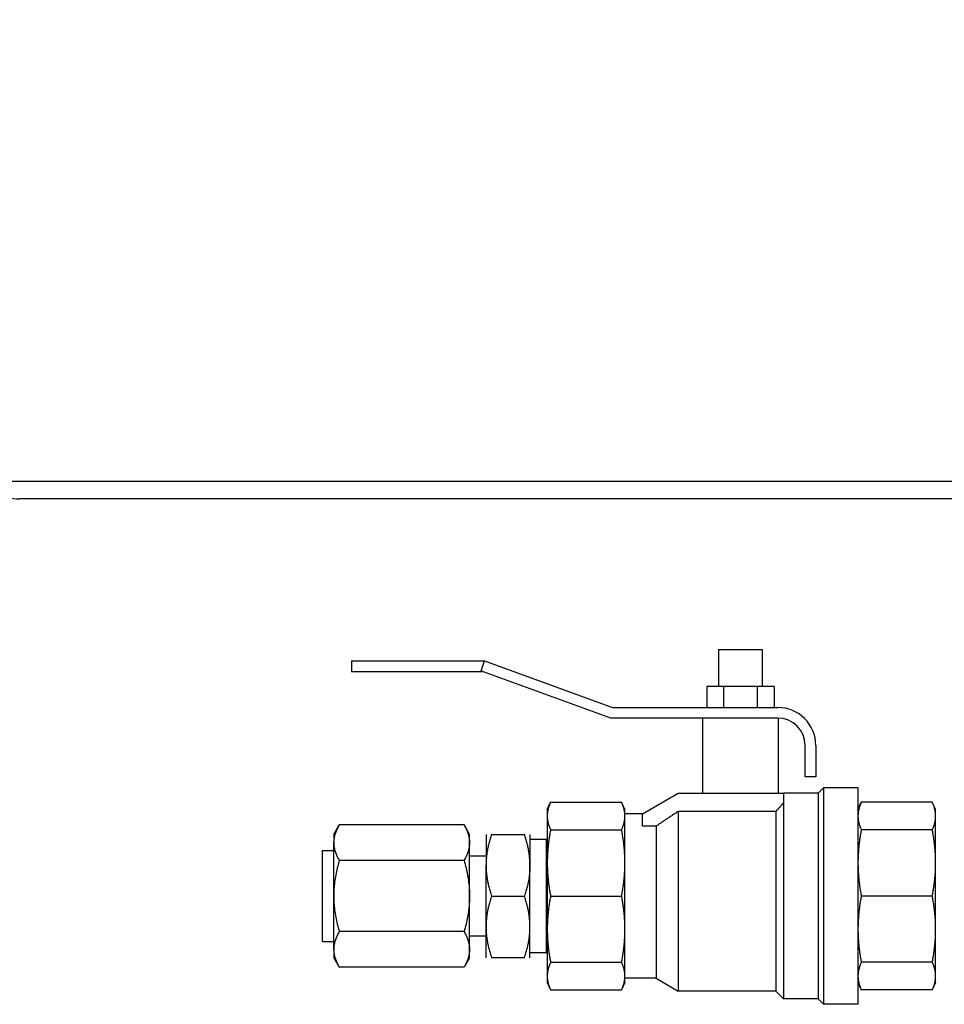
# Model space of a CAD drawing. Units: millimetres. Extents: x 345 to 4644, y 43 to 6053.
# Drawn here: x 728 to 835, y 824 to 938 of the extents above; entities that cross this region are included whole.
import ezdxf

# ---------------------------------------------------------------- set-up
doc = ezdxf.new("R2010")
doc.units = ezdxf.units.MM
doc.header["$LTSCALE"] = 22.222222
doc.layers.add('Dimensions(Hillmar_metric)', color=7, linetype='Continuous', lineweight=13)
doc.layers.add('Visible Edges(Hillmar_metric)', color=7, linetype='Continuous', lineweight=25)
doc.styles.add('Hillmar_metric_Dimensions', font='arial.ttf')
doc.dimstyles.new('DEFAULT-ISO-Method 1b-Hillmar_metric', dxfattribs={"dimscale": 22.222222, "dimtxt": 2, "dimasz": 2.5, "dimexe": 1, "dimexo": 1, "dimgap": 0.25, "dimtad": 1, "dimtih": 1, "dimtoh": 1, "dimrnd": 1e-08, "dimdsep": 46, "dimtxsty": 'Hillmar_metric_Dimensions', "dimcen": 0.09, "dimdle": 8, "dimclrd": 7, "dimclre": 7, "dimclrt": 7, "dimazin": 2, "dimtfac": 0.75, "dimtmove": 0, "dimatfit": 3, "dimfxl": 1, "dimtolj": 1, "dimlwd": 9, "dimlwe": 9, "dimarcsym": 0})

# ---------------------------------------------------------------- blocks, each defined once
blk = doc.blocks.new('*D35')
at = {"layer": 'Defpoints', "color": 0, "linetype": 'Continuous', "transparency": 16777216}
for p in [(719.27, 1484.77), (613.33, 882.77), (728.27, 882.77)]:
    blk.add_point(p, dxfattribs=at)
at = {"layer": 'Dimensions(Hillmar_metric)', "color": 7, "linetype": 'Continuous', "lineweight": 9, "transparency": 16777216}
for p, q in [((697.05, 1484.77), (591.11, 1484.77)), ((613.33, 1429.21), (613.33, 1212.01)), ((613.33, 938.32), (613.33, 1155.52)), ((706.05, 882.77), (591.11, 882.77))]:
    blk.add_line(p, q, dxfattribs=at)
at = {"layer": 'Dimensions(Hillmar_metric)', "color": 7, "linetype": 'Continuous', "transparency": 16777216}
for points in [[(604.08, 1429.21), (622.59, 1429.21), (613.33, 1484.77)], [(604.08, 938.32), (622.59, 938.32), (613.33, 882.77)]]:
    blk.add_solid(points, dxfattribs=at)
at = {"layer": 'Dimensions(Hillmar_metric)', "color": 7, "linetype": 'Continuous', "lineweight": 13, "transparency": 16777216, "insert": (613.33, 1183.77), "char_height": 44.444, "attachment_point": 5, "style": 'Hillmar_metric_Dimensions'}
blk.add_mtext('\\A1;602', dxfattribs=at)

msp = doc.modelspace()

# ---------------------------------------------------------------- linework, layer by layer
at = {"layer": 'Visible Edges(Hillmar_metric)'}
for p, q in [((1063.273, 884.767), (719.273, 884.767)), ((1087.273, 882.767), (728.273, 882.767)), ((809.163, 865.335), (814.221, 865.335)), ((809.163, 865.335), (809.163, 861.048)), ((814.221, 865.335), (814.221, 861.048)), ((766.688, 863.989), (782.088, 863.989)), ((766.688, 863.989), (766.688, 862.769)), ((781.671, 862.843), (782.088, 863.989)), ((782.088, 863.989), (796.897, 858.599)), ((766.688, 862.769), (781.873, 862.769)), ((781.873, 862.769), (781.671, 862.843)), ((796.681, 857.375), (781.86, 862.769)), ((807.799, 861.048), (807.799, 858.599)), ((809.745, 861.048), (807.799, 861.048)), ((809.745, 861.048), (809.745, 858.599)), ((813.639, 861.048), (809.745, 861.048)), ((815.586, 861.048), (813.639, 861.048)), ((813.639, 861.048), (813.639, 858.599)), ((815.586, 861.048), (815.586, 858.599)), ((796.897, 858.599), (816.023, 858.599)), ((811.692, 857.375), (796.681, 857.375)), ((807.309, 857.375), (807.309, 848.674)), ((816.023, 857.375), (811.692, 857.375)), ((816.076, 857.374), (816.076, 848.674)), ((819.198, 850.579), (819.198, 854.2)), ((820.423, 854.2), (820.423, 850.579)), ((820.423, 850.579), (819.198, 850.579)), ((800.381, 846.291), (804.508, 848.674)), ((804.508, 848.674), (816.687, 848.674)), ((816.687, 848.674), (816.687, 847.555)), ((820.683, 848.674), (816.687, 848.674)), ((820.683, 848.674), (821.31, 849.301)), ((820.683, 848.674), (820.683, 824.846)), ((821.31, 849.301), (821.31, 824.218)), ((825.307, 849.301), (821.31, 849.301)), ((825.307, 849.301), (825.307, 824.218)), ((789.34, 846.793), (789.726, 847.619)), ((789.726, 847.619), (797.946, 847.619)), ((798.332, 846.793), (797.946, 847.619)), ((816.687, 847.555), (816.687, 824.846)), ((825.307, 846.793), (825.692, 847.619)), ((833.913, 847.619), (825.692, 847.619)), ((834.298, 846.793), (833.913, 847.619)), ((789.34, 846.793), (789.34, 846.029)), ((798.332, 846.029), (798.332, 846.793)), ((800.381, 846.291), (798.332, 846.291)), ((800.381, 844.849), (800.381, 846.291)), ((815.793, 846.56), (804.508, 846.56)), ((804.508, 846.56), (804.508, 825.739)), ((815.793, 846.56), (815.793, 825.739)), ((834.298, 846.029), (834.298, 846.793)), ((789.34, 846.029), (789.34, 840.599)), ((798.332, 840.599), (798.332, 846.029)), ((834.298, 840.599), (834.298, 846.029)), ((764.622, 843.903), (765.261, 845.009)), ((779.707, 845.009), (765.261, 845.009)), ((780.345, 843.903), (779.707, 845.009)), ((789.726, 844.439), (797.946, 844.439)), ((801.928, 844.849), (800.381, 844.849)), ((801.928, 844.849), (801.928, 827.228)), ((833.913, 844.439), (825.692, 844.439)), ((764.622, 843.903), (764.622, 842.946)), ((764.622, 836.76), (764.622, 842.946)), ((780.345, 842.946), (780.345, 843.903)), ((780.345, 836.76), (780.345, 842.946)), ((782.25, 843.903), (782.25, 840.332)), ((782.888, 843.903), (786.702, 843.903)), ((787.34, 843.903), (787.34, 840.332)), ((789.245, 843.293), (787.34, 843.293)), ((789.245, 843.293), (789.34, 843.291)), ((789.245, 830.226), (789.245, 843.293)), ((763.327, 831.481), (763.327, 842.038)), ((763.327, 842.038), (764.622, 842.038)), ((779.707, 840.884), (765.261, 840.884)), ((782.25, 841.383), (780.345, 841.383)), ((789.34, 840.599), (789.34, 832.92)), ((798.332, 832.92), (798.332, 840.599)), ((834.298, 832.92), (834.298, 840.599)), ((782.25, 833.188), (782.25, 840.332)), ((787.34, 833.188), (787.34, 840.332)), ((764.622, 830.573), (764.622, 836.76)), ((780.345, 830.573), (780.345, 836.76)), ((782.888, 836.76), (786.702, 836.76)), ((789.726, 836.76), (797.946, 836.76)), ((833.913, 836.76), (825.692, 836.76)), ((779.707, 832.635), (765.261, 832.635)), ((782.25, 829.616), (782.25, 833.188)), ((787.34, 829.616), (787.34, 833.188)), ((789.34, 832.92), (789.34, 827.49)), ((798.332, 827.49), (798.332, 832.92)), ((834.298, 827.49), (834.298, 832.92)), ((763.327, 831.481), (764.622, 831.481)), ((780.345, 832.137), (782.25, 832.137)), ((764.622, 830.573), (764.622, 829.616)), ((780.345, 829.616), (780.345, 830.573)), ((764.622, 829.616), (765.261, 828.511)), ((780.345, 829.616), (779.707, 828.511)), ((786.702, 829.616), (782.888, 829.616)), ((787.34, 830.226), (789.245, 830.226)), ((789.34, 830.229), (789.245, 830.226)), ((779.707, 828.511), (765.261, 828.511)), ((789.726, 829.081), (797.946, 829.081)), ((833.913, 829.081), (825.692, 829.081)), ((789.34, 827.49), (789.34, 826.727)), ((798.332, 826.727), (798.332, 827.49)), ((801.928, 827.228), (798.332, 827.228)), ((801.928, 827.228), (804.508, 825.739)), ((834.298, 826.727), (834.298, 827.49)), ((789.34, 826.727), (789.726, 825.9)), ((789.726, 825.9), (797.946, 825.9)), ((798.332, 826.727), (797.946, 825.9)), ((825.307, 826.727), (825.692, 825.9)), ((833.913, 825.9), (825.692, 825.9)), ((834.298, 826.727), (833.913, 825.9)), ((815.793, 825.739), (804.508, 825.739)), ((815.793, 825.739), (816.687, 824.846)), ((820.683, 824.846), (816.687, 824.846)), ((820.683, 824.846), (821.31, 824.218)), ((825.307, 824.218), (821.31, 824.218))]:
    msp.add_line(p, q, dxfattribs=at)
for centre, radius, start, end in [((728.273, 890.767), 8, 228.59038, 270), ((816.023, 854.2), 4.4, 0, 90), ((816.023, 854.2), 3.175, 0, 90)]:
    msp.add_arc(centre, radius, start, end, dxfattribs=at)
for points, weights in [([(789.726, 847.619), (789.34, 846.793), (789.34, 846.029)], [1.07162109099, 1.0562990584, 1]), ([(798.332, 846.029), (798.332, 846.793), (797.946, 847.619)], [1, 1.0562990584, 1.07162109099]), ([(816.687, 847.555), (816.219, 847.038), (815.793, 846.56)], [1, 1.00094490844, 1.00000475509]), ([(825.692, 847.619), (825.307, 846.793), (825.307, 846.029)], [1.05740736242, 1.04927042368, 1]), ([(834.298, 846.029), (834.298, 846.793), (833.913, 847.619)], [1, 1.04927042368, 1.05740736242]), ([(804.508, 846.56), (803.095, 845.642), (801.928, 844.849)], [1, 1.0034833049, 1]), ([(789.34, 846.029), (789.34, 845.265), (789.726, 844.439)], [1, 1.0562990584, 1.07162109099]), ([(797.946, 844.439), (798.332, 845.265), (798.332, 846.029)], [1.07162109099, 1.0562990584, 1]), ([(825.307, 846.029), (825.307, 845.265), (825.692, 844.439)], [1, 1.04927042368, 1.05740736242]), ([(833.913, 844.439), (834.298, 845.265), (834.298, 846.029)], [1.05740736242, 1.04927042368, 1]), ([(789.726, 844.439), (789.34, 842.443), (789.34, 840.599)], [1.07162109099, 1.0562990584, 1]), ([(798.332, 840.599), (798.332, 842.443), (797.946, 844.439)], [1, 1.0562990584, 1.07162109099]), ([(825.692, 844.439), (825.307, 842.443), (825.307, 840.599)], [1.05740736242, 1.04927042368, 1]), ([(834.298, 840.599), (834.298, 842.443), (833.913, 844.439)], [1, 1.04927042368, 1.05740736242]), ([(782.888, 843.903), (782.25, 841.989), (782.25, 840.332)], [1.08439344643, 1.16827157144, 1.16827157142]), ([(787.34, 840.332), (787.34, 841.989), (786.702, 843.903)], [1.16827157142, 1.16827157144, 1.08439344644]), ([(789.34, 840.599), (789.34, 838.755), (789.726, 836.76)], [1, 1.0562990584, 1.07162109099]), ([(797.946, 836.76), (798.332, 838.755), (798.332, 840.599)], [1.07162109099, 1.0562990584, 1]), ([(825.307, 840.599), (825.307, 838.755), (825.692, 836.76)], [1, 1.04927042368, 1.05740736242]), ([(833.913, 836.76), (834.298, 838.755), (834.298, 840.599)], [1.05740736242, 1.04927042368, 1]), ([(782.25, 840.332), (782.25, 838.674), (782.888, 836.76)], [1.16827157142, 1.16827157141, 1.08439344644]), ([(787.34, 840.332), (787.34, 838.674), (786.702, 836.76)], [1.16827157142, 1.16827157141, 1.08439344644]), ([(782.888, 836.76), (782.25, 834.846), (782.25, 833.188)], [1.08439344643, 1.1682715714, 1.16827157142]), ([(787.34, 833.188), (787.34, 834.846), (786.702, 836.76)], [1.16827157142, 1.1682715714, 1.08439344644]), ([(789.726, 836.76), (789.34, 834.764), (789.34, 832.92)], [1.07162109099, 1.0562990584, 1]), ([(798.332, 832.92), (798.332, 834.764), (797.946, 836.76)], [1, 1.0562990584, 1.07162109099]), ([(825.692, 836.76), (825.307, 834.764), (825.307, 832.92)], [1.05740736242, 1.04927042368, 1]), ([(834.298, 832.92), (834.298, 834.764), (833.913, 836.76)], [1, 1.04927042368, 1.05740736242]), ([(782.25, 833.188), (782.25, 831.53), (782.888, 829.616)], [1.16827157142, 1.16827157144, 1.08439344644]), ([(786.702, 829.616), (787.34, 831.53), (787.34, 833.188)], [1.08439344643, 1.16827157144, 1.16827157142]), ([(789.34, 832.92), (789.34, 831.077), (789.726, 829.081)], [1, 1.0562990584, 1.07162109099]), ([(797.946, 829.081), (798.332, 831.077), (798.332, 832.92)], [1.07162109099, 1.0562990584, 1]), ([(825.307, 832.92), (825.307, 831.077), (825.692, 829.081)], [1, 1.04927042368, 1.05740736242]), ([(833.913, 829.081), (834.298, 831.077), (834.298, 832.92)], [1.05740736242, 1.04927042368, 1]), ([(789.726, 829.081), (789.34, 828.254), (789.34, 827.49)], [1.07162109099, 1.0562990584, 1]), ([(798.332, 827.49), (798.332, 828.254), (797.946, 829.081)], [1, 1.0562990584, 1.07162109099]), ([(825.692, 829.081), (825.307, 828.254), (825.307, 827.49)], [1.05740736242, 1.04927042368, 1]), ([(834.298, 827.49), (834.298, 828.254), (833.913, 829.081)], [1, 1.04927042368, 1.05740736242]), ([(789.34, 827.49), (789.34, 826.727), (789.726, 825.9)], [1, 1.0562990584, 1.07162109099]), ([(797.946, 825.9), (798.332, 826.727), (798.332, 827.49)], [1.07162109099, 1.0562990584, 1]), ([(825.307, 827.49), (825.307, 826.727), (825.692, 825.9)], [1, 1.04927042368, 1.05740736242]), ([(833.913, 825.9), (834.298, 826.727), (834.298, 827.49)], [1.05740736242, 1.04927042368, 1])]:
    msp.add_rational_spline(points, weights, degree=2, dxfattribs=at)
for points in [[(765.261, 845.009), (765.176, 844.863), (765.024, 844.576), (764.847, 844.163), (764.719, 843.756), (764.64, 843.351), (764.622, 843.081), (764.622, 842.946)], [(779.707, 845.009), (779.791, 844.863), (779.943, 844.576), (780.12, 844.163), (780.249, 843.756), (780.327, 843.351), (780.345, 843.081), (780.345, 842.946)], [(764.622, 842.946), (764.622, 842.812), (764.64, 842.542), (764.719, 842.137), (764.847, 841.73), (765.024, 841.317), (765.176, 841.03), (765.261, 840.884)], [(780.345, 842.946), (780.345, 842.812), (780.327, 842.542), (780.249, 842.137), (780.12, 841.73), (779.944, 841.317), (779.791, 841.03), (779.707, 840.884)], [(765.261, 840.884), (765.176, 840.592), (765.024, 840.018), (764.847, 839.192), (764.719, 838.379), (764.64, 837.569), (764.622, 837.029), (764.622, 836.76)], [(779.707, 840.884), (779.791, 840.592), (779.943, 840.018), (780.12, 839.192), (780.249, 838.379), (780.327, 837.569), (780.345, 837.029), (780.345, 836.76)], [(764.622, 836.76), (764.622, 836.49), (764.64, 835.95), (764.719, 835.141), (764.847, 834.327), (765.024, 833.501), (765.176, 832.927), (765.261, 832.635)], [(780.345, 836.76), (780.345, 836.49), (780.327, 835.95), (780.249, 835.141), (780.12, 834.327), (779.944, 833.501), (779.791, 832.927), (779.707, 832.635)], [(765.261, 832.635), (765.176, 832.489), (765.024, 832.202), (764.847, 831.789), (764.719, 831.382), (764.64, 830.978), (764.622, 830.708), (764.622, 830.573)], [(779.707, 832.635), (779.791, 832.489), (779.943, 832.202), (780.12, 831.789), (780.249, 831.382), (780.327, 830.978), (780.345, 830.708), (780.345, 830.573)], [(764.622, 830.573), (764.622, 830.438), (764.64, 830.168), (764.719, 829.764), (764.847, 829.357), (765.024, 828.944), (765.176, 828.657), (765.261, 828.511)], [(780.345, 830.573), (780.345, 830.438), (780.327, 830.168), (780.249, 829.764), (780.12, 829.357), (779.944, 828.944), (779.791, 828.657), (779.707, 828.511)]]:
    msp.add_open_spline(points, degree=3, dxfattribs=at)

# ---------------------------------------------------------------- dimensions: what is measured, and where the dimension line sits
at = {"layer": 'Dimensions(Hillmar_metric)', "color": 7, "linetype": 'Continuous', "lineweight": 13}
dim = msp.add_linear_dim(base=(613.335, 882.767), p1=(719.273, 1484.767), p2=(728.273, 882.767), angle=90, dimstyle='DEFAULT-ISO-Method 1b-Hillmar_metric', override={"dimgap": 0.25, "dimdec": 2, "dimtol": 0, "dimlim": 0, "dimtp": 0, "dimtm": 0, "dimtdec": 2, "dimtofl": 0, "dimatfit": 1}, dxfattribs=at)
dim.commit()
dim.dimension.update_dxf_attribs({"geometry": '*D35', "text_midpoint": (613.335, 1183.767), "dimtype": 160})

doc.saveas('drawing.dxf')
